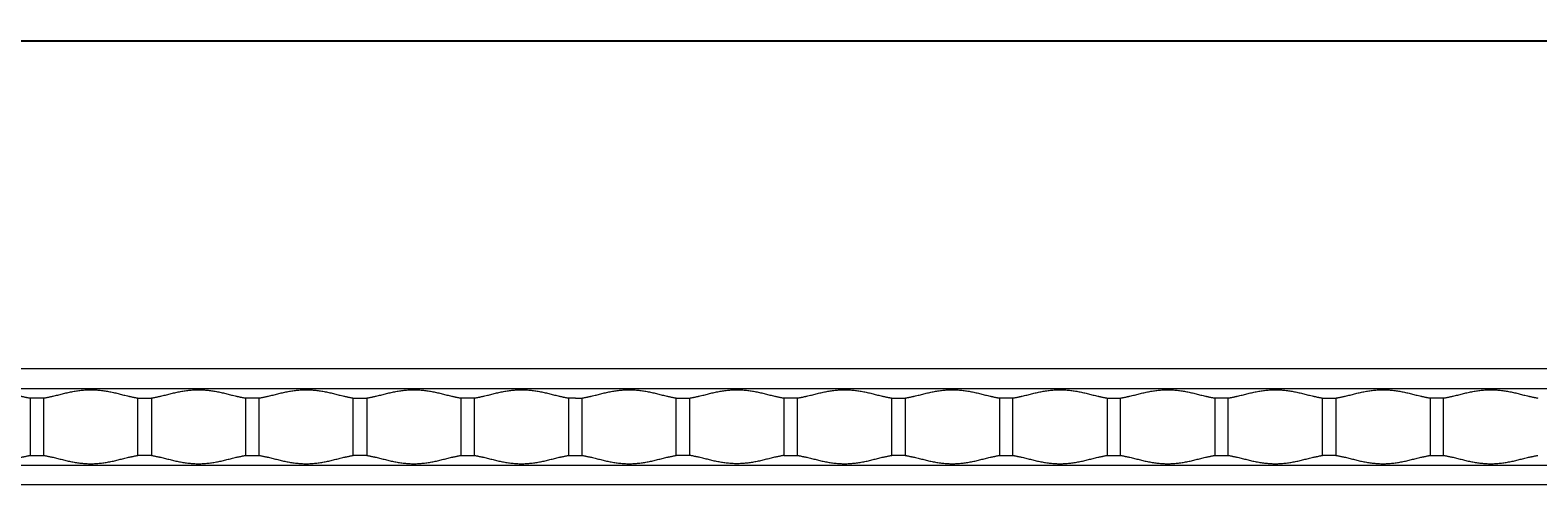
# Model space of a CAD drawing. Units: millimetres. Extents: x -1021 to 1177, y 1 to 1017.
# Drawn here: x 565 to 760, y 505 to 564 of the extents above; entities that cross this region are included whole.
import ezdxf

# ---------------------------------------------------------------- set-up
doc = ezdxf.new("R2010")
doc.units = ezdxf.units.MM
doc.header["$MEASUREMENT"] = 0
doc.layers.get('0').update_dxf_attribs({"lineweight": 5})
doc.styles.add('Default', font='arial.ttf')
doc.dimstyles.new('Default', dxfattribs={"dimtxt": 1, "dimasz": 1, "dimexe": 0.5, "dimexo": 0.5, "dimgap": 0.25, "dimtad": 1, "dimtoh": 1, "dimzin": 1, "dimdsep": 46, "dimtxsty": 'Default', "dimcen": 0.5, "dimazin": 0, "dimtfac": 1, "dimtdec": 4, "dimtix": 1, "dimtmove": 1, "dimatfit": 3, "dimfxl": 1, "dimtolj": 1, "dimtzin": 1, "dimarcsym": 0})

# ---------------------------------------------------------------- blocks, each defined once
blk = doc.blocks.new('*D3')
at = {"color": 0, "lineweight": -2, "transparency": 16777216}
for p, q in [((-906.29, 520.73), (-906.29, 562.98)), ((1092.71, 562.48), (-905.29, 562.48)), ((1093.71, 520.73), (1093.71, 562.98))]:
    blk.add_line(p, q, dxfattribs=at)
at = {"color": 0, "transparency": 16777216}
for points in [[(-905.29, 562.65), (-905.29, 562.31), (-906.29, 562.48)], [(1092.71, 562.65), (1092.71, 562.31), (1093.71, 562.48)]]:
    blk.add_solid(points, dxfattribs=at)
at = {"layer": 'Defpoints', "color": 0, "transparency": 16777216}
for p in [(-906.29, 562.48), (-906.29, 520.23), (1093.71, 520.23)]:
    blk.add_point(p, dxfattribs=at)
at = {"color": 0, "transparency": 16777216, "insert": (93.71, 563.24), "char_height": 1, "attachment_point": 5, "style": 'Default'}
blk.add_mtext('\\A1;2000.00', dxfattribs=at)

msp = doc.modelspace()

# ---------------------------------------------------------------- linework, layer by layer
for p, q in [((482.599, 517.676), (635.377, 517.682)), ((635.376, 517.676), (788.155, 517.682)), ((566.804, 516.434), (565.061, 516.434)), ((565.061, 516.434), (565.061, 509.023)), ((566.804, 509.023), (566.804, 516.434)), ((578.95, 509.023), (578.95, 516.434)), ((578.95, 516.434), (580.693, 516.434)), ((580.693, 516.434), (580.693, 509.023)), ((594.581, 516.434), (592.839, 516.434)), ((592.839, 516.434), (592.839, 509.023)), ((594.581, 509.023), (594.581, 516.434)), ((606.728, 509.023), (606.728, 516.434)), ((606.728, 516.434), (608.47, 516.434)), ((608.47, 516.434), (608.47, 509.023)), ((620.617, 516.434), (620.617, 509.023)), ((622.359, 509.023), (622.359, 516.434)), ((634.506, 516.434), (634.506, 509.023)), ((635.377, 516.434), (636.248, 516.434)), ((636.248, 509.023), (636.248, 516.434)), ((648.395, 509.023), (648.395, 516.434)), ((648.395, 516.434), (650.137, 516.434)), ((650.137, 509.023), (650.137, 516.434)), ((662.283, 516.434), (662.283, 509.023)), ((664.026, 509.023), (664.026, 516.434)), ((676.172, 509.023), (676.172, 516.434)), ((677.915, 516.434), (677.915, 509.023)), ((690.061, 516.434), (690.061, 509.023)), ((691.804, 509.023), (691.804, 516.434)), ((703.95, 516.434), (703.95, 509.023)), ((703.95, 516.434), (705.693, 516.434)), ((719.581, 516.434), (717.839, 516.434)), ((717.839, 516.434), (717.839, 509.023)), ((719.581, 509.023), (719.581, 516.434)), ((731.728, 509.023), (731.728, 516.434)), ((731.728, 516.434), (733.47, 516.434)), ((733.47, 516.434), (733.47, 509.023)), ((747.359, 516.434), (745.617, 516.434)), ((745.617, 516.434), (745.617, 509.023)), ((747.359, 509.023), (747.359, 516.434)), ((482.599, 507.78), (635.377, 507.779)), ((565.061, 509.023), (566.804, 509.023)), ((580.693, 509.023), (578.95, 509.023)), ((592.839, 509.023), (594.581, 509.023)), ((608.47, 509.023), (606.728, 509.023)), ((620.617, 509.023), (622.359, 509.023)), ((634.506, 509.023), (635.377, 509.023)), ((635.376, 507.78), (788.155, 507.779)), ((635.377, 509.023), (636.248, 509.023)), ((650.137, 509.023), (648.395, 509.023)), ((662.283, 509.023), (664.026, 509.023)), ((677.915, 509.023), (676.172, 509.023)), ((703.95, 509.023), (705.693, 509.023)), ((717.839, 509.023), (719.581, 509.023)), ((733.47, 509.023), (731.728, 509.023)), ((745.617, 509.023), (747.359, 509.023))]:
    msp.add_line(p, q)
for points in [[(482.599, 520.229), (558.988, 520.229), (635.377, 520.229)], [(635.377, 520.229), (711.766, 520.229), (788.155, 520.229)], [(552.915, 516.434), (554.132, 516.652), (556.523, 517.294), (558.988, 517.571), (561.453, 517.294), (563.844, 516.652), (565.061, 516.434)], [(566.804, 516.434), (568.021, 516.652), (570.412, 517.294), (572.877, 517.571), (575.342, 517.294), (577.733, 516.652), (578.95, 516.434)], [(580.693, 516.434), (581.91, 516.652), (584.301, 517.294), (586.766, 517.571), (589.231, 517.294), (591.622, 516.652), (592.839, 516.434)], [(594.581, 516.434), (595.798, 516.652), (598.19, 517.294), (600.655, 517.571), (603.12, 517.294), (605.511, 516.652), (606.728, 516.434)], [(608.47, 516.434), (609.687, 516.652), (612.078, 517.294), (614.544, 517.571), (617.009, 517.294), (619.4, 516.652), (620.617, 516.434)], [(622.359, 516.434), (623.576, 516.652), (625.967, 517.294), (628.432, 517.571), (630.898, 517.294), (633.289, 516.652), (634.506, 516.434)], [(636.248, 516.434), (637.465, 516.652), (639.856, 517.294), (642.321, 517.571), (644.787, 517.294), (647.178, 516.652), (648.395, 516.434)], [(650.137, 516.434), (651.354, 516.652), (653.745, 517.294), (656.21, 517.571), (658.675, 517.294), (661.066, 516.652), (662.283, 516.434)], [(664.026, 516.434), (665.243, 516.652), (667.634, 517.294), (670.099, 517.571), (672.564, 517.294), (674.955, 516.652), (676.172, 516.434)], [(677.915, 516.434), (679.132, 516.652), (681.523, 517.294), (683.988, 517.571), (686.453, 517.294), (688.844, 516.652), (690.061, 516.434)], [(705.693, 516.434), (706.91, 516.652), (709.301, 517.294), (711.766, 517.571), (714.231, 517.294), (716.622, 516.652), (717.839, 516.434)], [(719.581, 516.434), (720.798, 516.652), (723.19, 517.294), (725.655, 517.571), (728.12, 517.294), (730.511, 516.652), (731.728, 516.434)], [(733.47, 516.434), (734.687, 516.652), (737.078, 517.294), (739.544, 517.571), (742.009, 517.294), (744.4, 516.652), (745.617, 516.434)], [(747.359, 516.434), (748.576, 516.652), (750.967, 517.294), (753.432, 517.571), (755.898, 517.294), (758.289, 516.652), (759.506, 516.434)], [(622.359, 516.434), (621.488, 516.434), (620.617, 516.434)], [(635.377, 516.434), (634.941, 516.434), (634.506, 516.434)], [(664.026, 516.434), (663.155, 516.434), (662.283, 516.434)], [(676.172, 516.434), (677.044, 516.434), (677.915, 516.434)], [(691.804, 516.434), (690.932, 516.434), (690.061, 516.434)], [(705.693, 509.023), (705.693, 512.729), (705.693, 516.434)], [(552.915, 509.023), (554.132, 508.806), (556.523, 508.163), (558.988, 507.886), (561.453, 508.163), (563.844, 508.806), (565.061, 509.023)], [(566.804, 509.023), (568.021, 508.806), (570.412, 508.163), (572.877, 507.886), (575.342, 508.163), (577.733, 508.806), (578.95, 509.023)], [(580.693, 509.023), (581.91, 508.806), (584.301, 508.163), (586.766, 507.886), (589.231, 508.163), (591.622, 508.806), (592.839, 509.023)], [(594.581, 509.023), (595.798, 508.806), (598.19, 508.163), (600.655, 507.886), (603.12, 508.163), (605.511, 508.806), (606.728, 509.023)], [(608.47, 509.023), (609.687, 508.806), (612.078, 508.163), (614.544, 507.886), (617.009, 508.163), (619.4, 508.806), (620.617, 509.023)], [(622.359, 509.023), (623.576, 508.806), (625.967, 508.163), (628.432, 507.886), (630.898, 508.163), (633.289, 508.806), (634.506, 509.023)], [(636.248, 509.023), (637.465, 508.806), (639.856, 508.163), (642.321, 507.886), (644.787, 508.163), (647.178, 508.806), (648.395, 509.023)], [(662.283, 509.023), (661.066, 508.806), (658.675, 508.163), (656.21, 507.886), (653.745, 508.163), (651.354, 508.806), (650.137, 509.023)], [(664.026, 509.023), (665.243, 508.806), (667.634, 508.163), (670.099, 507.886), (672.564, 508.163), (674.955, 508.806), (676.172, 509.023)], [(677.915, 509.023), (679.132, 508.806), (681.523, 508.163), (683.988, 507.886), (686.453, 508.163), (688.844, 508.806), (690.061, 509.023)], [(690.061, 509.023), (690.932, 509.023), (691.804, 509.023)], [(691.804, 509.023), (693.021, 508.806), (695.412, 508.163), (697.877, 507.886), (700.342, 508.163), (702.733, 508.806), (703.95, 509.023)], [(705.693, 509.023), (706.91, 508.806), (709.301, 508.163), (711.766, 507.886), (714.231, 508.163), (716.622, 508.806), (717.839, 509.023)], [(719.581, 509.023), (720.798, 508.806), (723.19, 508.163), (725.655, 507.886), (728.12, 508.163), (730.511, 508.806), (731.728, 509.023)], [(733.47, 509.023), (734.687, 508.806), (737.078, 508.163), (739.544, 507.886), (742.009, 508.163), (744.4, 508.806), (745.617, 509.023)], [(747.359, 509.023), (748.576, 508.806), (750.967, 508.163), (753.432, 507.886), (755.898, 508.163), (758.289, 508.806), (759.506, 509.023)], [(635.377, 505.229), (558.988, 505.229), (482.599, 505.229)], [(788.155, 505.229), (711.766, 505.229), (635.377, 505.229)]]:
    msp.add_open_spline(points, degree=2)
msp.add_open_spline([(691.804, 516.434), (693.021, 516.652), (695.412, 517.294), (697.877, 517.571), (700.342, 517.294), (702.733, 516.652), (703.95, 516.434)], degree=2, knots=[52.7605237, 52.7605237, 52.7605237, 53.7605236, 54.7605236, 55.7605236, 56.7605237, 57.7605237, 57.7605237, 57.7605237])

# ---------------------------------------------------------------- dimensions: what is measured, and where the dimension line sits
dim = msp.add_linear_dim(base=(-906.29, 562.481), p1=(1093.71, 520.229), p2=(-906.29, 520.229), dimstyle='Default')
dim.commit()
dim.dimension.update_dxf_attribs({"geometry": '*D3', "text_midpoint": (93.71, 563.242)})

doc.saveas('drawing.dxf')
